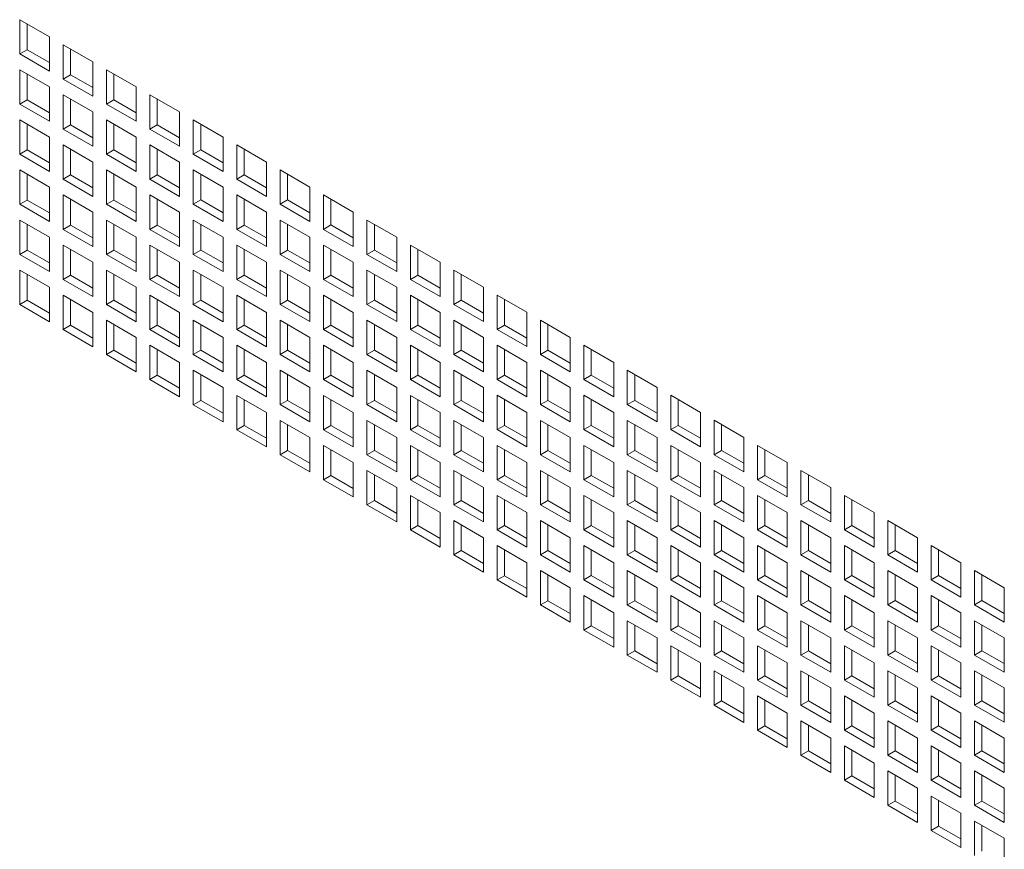
# Model space of a CAD drawing. Units: millimetres. Extents: x 74 to 3778, y 380 to 3939.
# Drawn here: x 2607 to 2748, y 3215 to 3334 of the extents above; entities that cross this region are included whole.
import ezdxf

# ---------------------------------------------------------------- set-up
doc = ezdxf.new("R2010")
doc.units = ezdxf.units.MM

msp = doc.modelspace()

# ---------------------------------------------------------------- linework, layer by layer
at = {"color": 7, "linetype": 'Continuous', "lineweight": 15}
for p, q in [((2607.46, 3333.78), (2611.7, 3331.34)), ((2607.46, 3328.89), (2607.46, 3333.78)), ((2608.52, 3329.5), (2608.52, 3333.17)), ((2611.7, 3331.34), (2611.7, 3326.44)), ((2608.52, 3329.5), (2607.46, 3328.89)), ((2611.7, 3327.66), (2608.52, 3329.5)), ((2613.65, 3330.21), (2617.89, 3327.76)), ((2613.65, 3325.31), (2613.65, 3330.21)), ((2614.71, 3325.93), (2614.71, 3329.6)), ((2611.7, 3326.44), (2607.46, 3328.89)), ((2607.46, 3326.64), (2611.7, 3324.19)), ((2607.46, 3321.74), (2607.46, 3326.64)), ((2617.89, 3327.76), (2617.89, 3322.86)), ((2619.83, 3326.64), (2624.08, 3324.19)), ((2619.83, 3321.74), (2619.83, 3326.64)), ((2608.52, 3322.35), (2608.52, 3326.03)), ((2614.71, 3325.93), (2613.65, 3325.31)), ((2617.89, 3322.86), (2613.65, 3325.31)), ((2617.89, 3324.09), (2614.71, 3325.93)), ((2620.9, 3322.35), (2620.9, 3326.03)), ((2611.7, 3324.19), (2611.7, 3319.29)), ((2624.08, 3324.19), (2624.08, 3319.29)), ((2608.52, 3322.35), (2607.46, 3321.74)), ((2611.7, 3320.52), (2608.52, 3322.35)), ((2613.65, 3323.07), (2617.89, 3320.62)), ((2613.65, 3318.17), (2613.65, 3323.07)), ((2614.71, 3318.78), (2614.71, 3322.46)), ((2620.9, 3322.35), (2619.83, 3321.74)), ((2624.08, 3320.52), (2620.9, 3322.35)), ((2626.02, 3323.07), (2630.26, 3320.62)), ((2626.02, 3318.17), (2626.02, 3323.07)), ((2627.08, 3318.78), (2627.08, 3322.46)), ((2611.7, 3319.29), (2607.46, 3321.74)), ((2624.08, 3319.29), (2619.83, 3321.74)), ((2617.89, 3320.62), (2617.89, 3315.72)), ((2630.26, 3320.62), (2630.26, 3315.72)), ((2607.46, 3319.5), (2611.7, 3317.05)), ((2607.46, 3314.6), (2607.46, 3319.5)), ((2608.52, 3315.21), (2608.52, 3318.88)), ((2614.71, 3318.78), (2613.65, 3318.17)), ((2617.89, 3315.72), (2613.65, 3318.17)), ((2617.89, 3316.94), (2614.71, 3318.78)), ((2619.83, 3319.5), (2624.08, 3317.05)), ((2619.83, 3314.6), (2619.83, 3319.5)), ((2620.9, 3315.21), (2620.9, 3318.88)), ((2627.08, 3318.78), (2626.02, 3318.17)), ((2630.26, 3315.72), (2626.02, 3318.17)), ((2630.26, 3316.95), (2627.08, 3318.78)), ((2632.21, 3319.5), (2636.45, 3317.05)), ((2632.21, 3314.6), (2632.21, 3319.5)), ((2633.27, 3315.21), (2633.27, 3318.89)), ((2611.7, 3317.05), (2611.7, 3312.15)), ((2624.08, 3317.05), (2624.08, 3312.15)), ((2636.45, 3317.05), (2636.45, 3312.15)), ((2613.65, 3315.92), (2617.89, 3313.47)), ((2613.65, 3311.02), (2613.65, 3315.92)), ((2626.02, 3315.92), (2630.26, 3313.48)), ((2626.02, 3311.03), (2626.02, 3315.92)), ((2638.4, 3315.93), (2642.64, 3313.48)), ((2638.4, 3311.03), (2638.4, 3315.93)), ((2608.52, 3315.21), (2607.46, 3314.6)), ((2611.7, 3312.15), (2607.46, 3314.6)), ((2611.7, 3313.37), (2608.52, 3315.21)), ((2614.71, 3311.64), (2614.71, 3315.31)), ((2620.9, 3315.21), (2619.83, 3314.6)), ((2624.08, 3312.15), (2619.83, 3314.6)), ((2624.08, 3313.37), (2620.9, 3315.21)), ((2627.08, 3311.64), (2627.08, 3315.31)), ((2633.27, 3315.21), (2632.21, 3314.6)), ((2636.45, 3312.15), (2632.21, 3314.6)), ((2636.45, 3313.37), (2633.27, 3315.21)), ((2639.46, 3311.64), (2639.46, 3315.31)), ((2617.89, 3313.47), (2617.89, 3308.57)), ((2630.26, 3313.48), (2630.26, 3308.58)), ((2642.64, 3313.48), (2642.64, 3308.58)), ((2607.46, 3312.35), (2611.7, 3309.9)), ((2607.46, 3307.45), (2607.46, 3312.35)), ((2608.52, 3308.06), (2608.52, 3311.74)), ((2614.71, 3311.64), (2613.65, 3311.02)), ((2617.89, 3309.8), (2614.71, 3311.64)), ((2619.83, 3312.35), (2624.08, 3309.9)), ((2619.83, 3307.45), (2619.83, 3312.35)), ((2620.9, 3308.06), (2620.9, 3311.74)), ((2627.08, 3311.64), (2626.02, 3311.03)), ((2630.26, 3309.8), (2627.08, 3311.64)), ((2632.21, 3312.35), (2636.45, 3309.9)), ((2632.21, 3307.45), (2632.21, 3312.35)), ((2633.27, 3308.07), (2633.27, 3311.74)), ((2639.46, 3311.64), (2638.4, 3311.03)), ((2642.64, 3309.8), (2639.46, 3311.64)), ((2644.58, 3312.35), (2648.83, 3309.9)), ((2644.58, 3307.45), (2644.58, 3312.35)), ((2645.64, 3308.07), (2645.64, 3311.74)), ((2611.7, 3309.9), (2611.7, 3305)), ((2617.89, 3308.57), (2613.65, 3311.02)), ((2624.08, 3309.9), (2624.08, 3305)), ((2630.26, 3308.58), (2626.02, 3311.03)), ((2636.45, 3309.9), (2636.45, 3305)), ((2642.64, 3308.58), (2638.4, 3311.03)), ((2648.83, 3309.9), (2648.83, 3305.01)), ((2613.65, 3308.78), (2617.89, 3306.33)), ((2613.65, 3303.88), (2613.65, 3308.78)), ((2626.02, 3308.78), (2630.26, 3306.33)), ((2626.02, 3303.88), (2626.02, 3308.78)), ((2638.4, 3308.78), (2642.64, 3306.33)), ((2638.4, 3303.88), (2638.4, 3308.78)), ((2650.77, 3308.78), (2655.01, 3306.33)), ((2650.77, 3303.88), (2650.77, 3308.78)), ((2608.52, 3308.06), (2607.46, 3307.45)), ((2611.7, 3305), (2607.46, 3307.45)), ((2611.7, 3306.23), (2608.52, 3308.06)), ((2614.71, 3304.49), (2614.71, 3308.17)), ((2620.9, 3308.06), (2619.83, 3307.45)), ((2624.08, 3305), (2619.83, 3307.45)), ((2624.08, 3306.23), (2620.9, 3308.06)), ((2627.08, 3304.49), (2627.08, 3308.17)), ((2633.27, 3308.07), (2632.21, 3307.45)), ((2636.45, 3305), (2632.21, 3307.45)), ((2636.45, 3306.23), (2633.27, 3308.07)), ((2639.46, 3304.49), (2639.46, 3308.17)), ((2645.64, 3308.07), (2644.58, 3307.45)), ((2648.83, 3305.01), (2644.58, 3307.45)), ((2648.83, 3306.23), (2645.64, 3308.07)), ((2651.83, 3304.5), (2651.83, 3308.17)), ((2617.89, 3306.33), (2617.89, 3301.43)), ((2630.26, 3306.33), (2630.26, 3301.43)), ((2642.64, 3306.33), (2642.64, 3301.43)), ((2655.01, 3306.33), (2655.01, 3301.43)), ((2607.46, 3305.21), (2611.7, 3302.76)), ((2607.46, 3300.31), (2607.46, 3305.21)), ((2608.52, 3300.92), (2608.52, 3304.59)), ((2614.71, 3304.49), (2613.65, 3303.88)), ((2617.89, 3302.65), (2614.71, 3304.49)), ((2619.83, 3305.21), (2624.08, 3302.76)), ((2619.83, 3300.31), (2619.83, 3305.21)), ((2620.9, 3300.92), (2620.9, 3304.59)), ((2627.08, 3304.49), (2626.02, 3303.88)), ((2630.26, 3302.66), (2627.08, 3304.49)), ((2632.21, 3305.21), (2636.45, 3302.76)), ((2632.21, 3300.31), (2632.21, 3305.21)), ((2633.27, 3300.92), (2633.27, 3304.6)), ((2639.46, 3304.49), (2638.4, 3303.88)), ((2642.64, 3302.66), (2639.46, 3304.49)), ((2644.58, 3305.21), (2648.83, 3302.76)), ((2644.58, 3300.31), (2644.58, 3305.21)), ((2645.64, 3300.92), (2645.64, 3304.6)), ((2651.83, 3304.5), (2650.77, 3303.88)), ((2655.01, 3302.66), (2651.83, 3304.5)), ((2656.96, 3305.21), (2661.2, 3302.76)), ((2656.96, 3300.31), (2656.96, 3305.21)), ((2658.02, 3300.92), (2658.02, 3304.6)), ((2611.7, 3302.76), (2611.7, 3297.86)), ((2617.89, 3301.43), (2613.65, 3303.88)), ((2624.08, 3302.76), (2624.08, 3297.86)), ((2630.26, 3301.43), (2626.02, 3303.88)), ((2636.45, 3302.76), (2636.45, 3297.86)), ((2642.64, 3301.43), (2638.4, 3303.88)), ((2648.83, 3302.76), (2648.83, 3297.86)), ((2655.01, 3301.43), (2650.77, 3303.88)), ((2661.2, 3302.76), (2661.2, 3297.86)), ((2613.65, 3301.63), (2617.89, 3299.18)), ((2613.65, 3296.73), (2613.65, 3301.63)), ((2626.02, 3301.63), (2630.26, 3299.19)), ((2626.02, 3296.74), (2626.02, 3301.63)), ((2638.4, 3301.64), (2642.64, 3299.19)), ((2638.4, 3296.74), (2638.4, 3301.64)), ((2650.77, 3301.64), (2655.01, 3299.19)), ((2650.77, 3296.74), (2650.77, 3301.64)), ((2663.15, 3301.64), (2667.39, 3299.19)), ((2663.15, 3296.74), (2663.15, 3301.64)), ((2608.52, 3300.92), (2607.46, 3300.31)), ((2611.7, 3297.86), (2607.46, 3300.31)), ((2611.7, 3299.08), (2608.52, 3300.92)), ((2614.71, 3297.35), (2614.71, 3301.02)), ((2620.9, 3300.92), (2619.83, 3300.31)), ((2624.08, 3297.86), (2619.83, 3300.31)), ((2624.08, 3299.08), (2620.9, 3300.92)), ((2627.08, 3297.35), (2627.08, 3301.02)), ((2633.27, 3300.92), (2632.21, 3300.31)), ((2636.45, 3297.86), (2632.21, 3300.31)), ((2636.45, 3299.08), (2633.27, 3300.92)), ((2639.46, 3297.35), (2639.46, 3301.02)), ((2645.64, 3300.92), (2644.58, 3300.31)), ((2648.83, 3297.86), (2644.58, 3300.31)), ((2648.83, 3299.09), (2645.64, 3300.92)), ((2651.83, 3297.35), (2651.83, 3301.02)), ((2658.02, 3300.92), (2656.96, 3300.31)), ((2661.2, 3297.86), (2656.96, 3300.31)), ((2661.2, 3299.09), (2658.02, 3300.92)), ((2664.21, 3297.35), (2664.21, 3301.03)), ((2617.89, 3299.18), (2617.89, 3294.29)), ((2630.26, 3299.19), (2630.26, 3294.29)), ((2642.64, 3299.19), (2642.64, 3294.29)), ((2655.01, 3299.19), (2655.01, 3294.29)), ((2667.39, 3299.19), (2667.39, 3294.29)), ((2607.46, 3298.06), (2611.7, 3295.61)), ((2607.46, 3293.16), (2607.46, 3298.06)), ((2608.52, 3293.77), (2608.52, 3297.45)), ((2614.71, 3297.35), (2613.65, 3296.73)), ((2617.89, 3295.51), (2614.71, 3297.35)), ((2619.83, 3298.06), (2624.08, 3295.61)), ((2619.83, 3293.16), (2619.83, 3298.06)), ((2620.9, 3293.78), (2620.9, 3297.45)), ((2627.08, 3297.35), (2626.02, 3296.74)), ((2630.26, 3295.51), (2627.08, 3297.35)), ((2632.21, 3298.06), (2636.45, 3295.61)), ((2632.21, 3293.16), (2632.21, 3298.06)), ((2633.27, 3293.78), (2633.27, 3297.45)), ((2639.46, 3297.35), (2638.4, 3296.74)), ((2642.64, 3295.51), (2639.46, 3297.35)), ((2644.58, 3298.06), (2648.83, 3295.62)), ((2644.58, 3293.17), (2644.58, 3298.06)), ((2645.64, 3293.78), (2645.64, 3297.45)), ((2651.83, 3297.35), (2650.77, 3296.74)), ((2655.01, 3295.51), (2651.83, 3297.35)), ((2656.96, 3298.07), (2661.2, 3295.62)), ((2656.96, 3293.17), (2656.96, 3298.07)), ((2658.02, 3293.78), (2658.02, 3297.45)), ((2664.21, 3297.35), (2663.15, 3296.74)), ((2667.39, 3295.51), (2664.21, 3297.35)), ((2669.33, 3298.07), (2673.58, 3295.62)), ((2669.33, 3293.17), (2669.33, 3298.07)), ((2670.39, 3293.78), (2670.39, 3297.45)), ((2617.89, 3294.29), (2613.65, 3296.73)), ((2630.26, 3294.29), (2626.02, 3296.74)), ((2642.64, 3294.29), (2638.4, 3296.74)), ((2655.01, 3294.29), (2650.77, 3296.74)), ((2667.39, 3294.29), (2663.15, 3296.74)), ((2611.7, 3295.61), (2611.7, 3290.71)), ((2613.65, 3294.49), (2617.89, 3292.04)), ((2613.65, 3289.59), (2613.65, 3294.49)), ((2624.08, 3295.61), (2624.08, 3290.71)), ((2626.02, 3294.49), (2630.26, 3292.04)), ((2626.02, 3289.59), (2626.02, 3294.49)), ((2636.45, 3295.61), (2636.45, 3290.71)), ((2638.4, 3294.49), (2642.64, 3292.04)), ((2638.4, 3289.59), (2638.4, 3294.49)), ((2648.83, 3295.62), (2648.83, 3290.72)), ((2650.77, 3294.49), (2655.01, 3292.04)), ((2650.77, 3289.59), (2650.77, 3294.49)), ((2661.2, 3295.62), (2661.2, 3290.72)), ((2663.15, 3294.49), (2667.39, 3292.04)), ((2663.15, 3289.59), (2663.15, 3294.49)), ((2673.58, 3295.62), (2673.58, 3290.72)), ((2675.52, 3294.49), (2679.76, 3292.05)), ((2675.52, 3289.6), (2675.52, 3294.49)), ((2608.52, 3293.77), (2607.46, 3293.16)), ((2611.7, 3290.71), (2607.46, 3293.16)), ((2611.7, 3291.94), (2608.52, 3293.77)), ((2614.71, 3290.2), (2614.71, 3293.88)), ((2620.9, 3293.78), (2619.83, 3293.16)), ((2624.08, 3290.71), (2619.83, 3293.16)), ((2624.08, 3291.94), (2620.9, 3293.78)), ((2627.08, 3290.2), (2627.08, 3293.88)), ((2633.27, 3293.78), (2632.21, 3293.16)), ((2636.45, 3290.71), (2632.21, 3293.16)), ((2636.45, 3291.94), (2633.27, 3293.78)), ((2639.46, 3290.2), (2639.46, 3293.88)), ((2645.64, 3293.78), (2644.58, 3293.17)), ((2648.83, 3290.72), (2644.58, 3293.17)), ((2648.83, 3291.94), (2645.64, 3293.78)), ((2651.83, 3290.21), (2651.83, 3293.88)), ((2658.02, 3293.78), (2656.96, 3293.17)), ((2661.2, 3290.72), (2656.96, 3293.17)), ((2661.2, 3291.94), (2658.02, 3293.78)), ((2664.21, 3290.21), (2664.21, 3293.88)), ((2670.39, 3293.78), (2669.33, 3293.17)), ((2673.58, 3290.72), (2669.33, 3293.17)), ((2673.58, 3291.94), (2670.39, 3293.78)), ((2676.58, 3290.21), (2676.58, 3293.88)), ((2617.89, 3292.04), (2617.89, 3287.14)), ((2630.26, 3292.04), (2630.26, 3287.14)), ((2642.64, 3292.04), (2642.64, 3287.14)), ((2655.01, 3292.04), (2655.01, 3287.14)), ((2667.39, 3292.04), (2667.39, 3287.15)), ((2679.76, 3292.05), (2679.76, 3287.15)), ((2614.71, 3290.2), (2613.65, 3289.59)), ((2617.89, 3288.37), (2614.71, 3290.2)), ((2619.83, 3290.92), (2624.08, 3288.47)), ((2619.83, 3286.02), (2619.83, 3290.92)), ((2620.9, 3286.63), (2620.9, 3290.3)), ((2627.08, 3290.2), (2626.02, 3289.59)), ((2630.26, 3288.37), (2627.08, 3290.2)), ((2632.21, 3290.92), (2636.45, 3288.47)), ((2632.21, 3286.02), (2632.21, 3290.92)), ((2633.27, 3286.63), (2633.27, 3290.31)), ((2639.46, 3290.2), (2638.4, 3289.59)), ((2642.64, 3288.37), (2639.46, 3290.2)), ((2644.58, 3290.92), (2648.83, 3288.47)), ((2644.58, 3286.02), (2644.58, 3290.92)), ((2645.64, 3286.63), (2645.64, 3290.31)), ((2651.83, 3290.21), (2650.77, 3289.59)), ((2655.01, 3288.37), (2651.83, 3290.21)), ((2656.96, 3290.92), (2661.2, 3288.47)), ((2656.96, 3286.02), (2656.96, 3290.92)), ((2658.02, 3286.63), (2658.02, 3290.31)), ((2664.21, 3290.21), (2663.15, 3289.59)), ((2667.39, 3288.37), (2664.21, 3290.21)), ((2669.33, 3290.92), (2673.58, 3288.47)), ((2669.33, 3286.02), (2669.33, 3290.92)), ((2670.39, 3286.63), (2670.39, 3290.31)), ((2676.58, 3290.21), (2675.52, 3289.6)), ((2679.76, 3288.37), (2676.58, 3290.21)), ((2681.71, 3290.92), (2685.95, 3288.47)), ((2681.71, 3286.02), (2681.71, 3290.92)), ((2682.77, 3286.64), (2682.77, 3290.31)), ((2617.89, 3287.14), (2613.65, 3289.59)), ((2630.26, 3287.14), (2626.02, 3289.59)), ((2642.64, 3287.14), (2638.4, 3289.59)), ((2655.01, 3287.14), (2650.77, 3289.59)), ((2667.39, 3287.15), (2663.15, 3289.59)), ((2679.76, 3287.15), (2675.52, 3289.6)), ((2624.08, 3288.47), (2624.08, 3283.57)), ((2626.02, 3287.35), (2630.26, 3284.9)), ((2626.02, 3282.45), (2626.02, 3287.35)), ((2636.45, 3288.47), (2636.45, 3283.57)), ((2638.4, 3287.35), (2642.64, 3284.9)), ((2638.4, 3282.45), (2638.4, 3287.35)), ((2648.83, 3288.47), (2648.83, 3283.57)), ((2650.77, 3287.35), (2655.01, 3284.9)), ((2650.77, 3282.45), (2650.77, 3287.35)), ((2661.2, 3288.47), (2661.2, 3283.57)), ((2663.15, 3287.35), (2667.39, 3284.9)), ((2663.15, 3282.45), (2663.15, 3287.35)), ((2673.58, 3288.47), (2673.58, 3283.57)), ((2675.52, 3287.35), (2679.76, 3284.9)), ((2675.52, 3282.45), (2675.52, 3287.35)), ((2685.95, 3288.47), (2685.95, 3283.57)), ((2687.89, 3287.35), (2692.14, 3284.9)), ((2687.89, 3282.45), (2687.89, 3287.35)), ((2620.9, 3286.63), (2619.83, 3286.02)), ((2624.08, 3283.57), (2619.83, 3286.02)), ((2624.08, 3284.79), (2620.9, 3286.63)), ((2627.08, 3283.06), (2627.08, 3286.73)), ((2633.27, 3286.63), (2632.21, 3286.02)), ((2636.45, 3283.57), (2632.21, 3286.02)), ((2636.45, 3284.79), (2633.27, 3286.63)), ((2639.46, 3283.06), (2639.46, 3286.73)), ((2645.64, 3286.63), (2644.58, 3286.02)), ((2648.83, 3283.57), (2644.58, 3286.02)), ((2648.83, 3284.8), (2645.64, 3286.63)), ((2651.83, 3283.06), (2651.83, 3286.74)), ((2658.02, 3286.63), (2656.96, 3286.02)), ((2661.2, 3283.57), (2656.96, 3286.02)), ((2661.2, 3284.8), (2658.02, 3286.63)), ((2664.21, 3283.06), (2664.21, 3286.74)), ((2670.39, 3286.63), (2669.33, 3286.02)), ((2673.58, 3283.57), (2669.33, 3286.02)), ((2673.58, 3284.8), (2670.39, 3286.63)), ((2676.58, 3283.06), (2676.58, 3286.74)), ((2682.77, 3286.64), (2681.71, 3286.02)), ((2685.95, 3283.57), (2681.71, 3286.02)), ((2685.95, 3284.8), (2682.77, 3286.64)), ((2688.95, 3283.06), (2688.95, 3286.74)), ((2630.26, 3284.9), (2630.26, 3280)), ((2642.64, 3284.9), (2642.64, 3280)), ((2655.01, 3284.9), (2655.01, 3280)), ((2667.39, 3284.9), (2667.39, 3280)), ((2679.76, 3284.9), (2679.76, 3280)), ((2692.14, 3284.9), (2692.14, 3280)), ((2627.08, 3283.06), (2626.02, 3282.45)), ((2630.26, 3281.22), (2627.08, 3283.06)), ((2632.21, 3283.77), (2636.45, 3281.32)), ((2632.21, 3278.87), (2632.21, 3283.77)), ((2633.27, 3279.49), (2633.27, 3283.16)), ((2639.46, 3283.06), (2638.4, 3282.45)), ((2642.64, 3281.22), (2639.46, 3283.06)), ((2644.58, 3283.77), (2648.83, 3281.33)), ((2644.58, 3278.88), (2644.58, 3283.77)), ((2645.64, 3279.49), (2645.64, 3283.16)), ((2651.83, 3283.06), (2650.77, 3282.45)), ((2655.01, 3281.22), (2651.83, 3283.06)), ((2656.96, 3283.78), (2661.2, 3281.33)), ((2656.96, 3278.88), (2656.96, 3283.78)), ((2658.02, 3279.49), (2658.02, 3283.16)), ((2664.21, 3283.06), (2663.15, 3282.45)), ((2667.39, 3281.23), (2664.21, 3283.06)), ((2669.33, 3283.78), (2673.58, 3281.33)), ((2669.33, 3278.88), (2669.33, 3283.78)), ((2670.39, 3279.49), (2670.39, 3283.16)), ((2676.58, 3283.06), (2675.52, 3282.45)), ((2679.76, 3281.23), (2676.58, 3283.06)), ((2681.71, 3283.78), (2685.95, 3281.33)), ((2681.71, 3278.88), (2681.71, 3283.78)), ((2682.77, 3279.49), (2682.77, 3283.17)), ((2688.95, 3283.06), (2687.89, 3282.45)), ((2692.14, 3281.23), (2688.95, 3283.06)), ((2694.08, 3283.78), (2698.32, 3281.33)), ((2694.08, 3278.88), (2694.08, 3283.78)), ((2695.14, 3279.49), (2695.14, 3283.17)), ((2630.26, 3280), (2626.02, 3282.45)), ((2642.64, 3280), (2638.4, 3282.45)), ((2655.01, 3280), (2650.77, 3282.45)), ((2667.39, 3280), (2663.15, 3282.45)), ((2679.76, 3280), (2675.52, 3282.45)), ((2692.14, 3280), (2687.89, 3282.45)), ((2636.45, 3281.32), (2636.45, 3276.43)), ((2648.83, 3281.33), (2648.83, 3276.43)), ((2661.2, 3281.33), (2661.2, 3276.43)), ((2673.58, 3281.33), (2673.58, 3276.43)), ((2685.95, 3281.33), (2685.95, 3276.43)), ((2698.32, 3281.33), (2698.32, 3276.43)), ((2633.27, 3279.49), (2632.21, 3278.87)), ((2636.45, 3276.43), (2632.21, 3278.87)), ((2636.45, 3277.65), (2633.27, 3279.49)), ((2638.4, 3280.2), (2642.64, 3277.75)), ((2638.4, 3275.3), (2638.4, 3280.2)), ((2639.46, 3275.91), (2639.46, 3279.59)), ((2645.64, 3279.49), (2644.58, 3278.88)), ((2648.83, 3276.43), (2644.58, 3278.88)), ((2648.83, 3277.65), (2645.64, 3279.49)), ((2650.77, 3280.2), (2655.01, 3277.75)), ((2650.77, 3275.3), (2650.77, 3280.2)), ((2651.83, 3275.92), (2651.83, 3279.59)), ((2658.02, 3279.49), (2656.96, 3278.88)), ((2661.2, 3276.43), (2656.96, 3278.88)), ((2661.2, 3277.65), (2658.02, 3279.49)), ((2663.15, 3280.2), (2667.39, 3277.75)), ((2663.15, 3275.3), (2663.15, 3280.2)), ((2664.21, 3275.92), (2664.21, 3279.59)), ((2670.39, 3279.49), (2669.33, 3278.88)), ((2673.58, 3276.43), (2669.33, 3278.88)), ((2673.58, 3277.65), (2670.39, 3279.49)), ((2675.52, 3280.21), (2679.76, 3277.76)), ((2675.52, 3275.31), (2675.52, 3280.21)), ((2676.58, 3275.92), (2676.58, 3279.59)), ((2682.77, 3279.49), (2681.71, 3278.88)), ((2685.95, 3276.43), (2681.71, 3278.88)), ((2685.95, 3277.65), (2682.77, 3279.49)), ((2687.89, 3280.21), (2692.14, 3277.76)), ((2687.89, 3275.31), (2687.89, 3280.21)), ((2688.95, 3275.92), (2688.95, 3279.59)), ((2695.14, 3279.49), (2694.08, 3278.88)), ((2698.32, 3276.43), (2694.08, 3278.88)), ((2698.32, 3277.66), (2695.14, 3279.49)), ((2700.27, 3280.21), (2704.51, 3277.76)), ((2700.27, 3275.31), (2700.27, 3280.21)), ((2701.33, 3275.92), (2701.33, 3279.6)), ((2642.64, 3277.75), (2642.64, 3272.85)), ((2655.01, 3277.75), (2655.01, 3272.85)), ((2667.39, 3277.75), (2667.39, 3272.86)), ((2679.76, 3277.76), (2679.76, 3272.86)), ((2692.14, 3277.76), (2692.14, 3272.86)), ((2704.51, 3277.76), (2704.51, 3272.86)), ((2644.58, 3276.63), (2648.83, 3274.18)), ((2644.58, 3271.73), (2644.58, 3276.63)), ((2656.96, 3276.63), (2661.2, 3274.18)), ((2656.96, 3271.73), (2656.96, 3276.63)), ((2658.02, 3272.34), (2658.02, 3276.02)), ((2669.33, 3276.63), (2673.58, 3274.18)), ((2669.33, 3271.73), (2669.33, 3276.63)), ((2670.39, 3272.35), (2670.39, 3276.02)), ((2681.71, 3276.63), (2685.95, 3274.18)), ((2681.71, 3271.73), (2681.71, 3276.63)), ((2682.77, 3272.35), (2682.77, 3276.02)), ((2694.08, 3276.63), (2698.32, 3274.19)), ((2694.08, 3271.74), (2694.08, 3276.63)), ((2695.14, 3272.35), (2695.14, 3276.02)), ((2706.46, 3276.64), (2710.7, 3274.19)), ((2706.46, 3271.74), (2706.46, 3276.64)), ((2707.52, 3272.35), (2707.52, 3276.02)), ((2639.46, 3275.91), (2638.4, 3275.3)), ((2642.64, 3272.85), (2638.4, 3275.3)), ((2642.64, 3274.08), (2639.46, 3275.91)), ((2645.64, 3272.34), (2645.64, 3276.02)), ((2651.83, 3275.92), (2650.77, 3275.3)), ((2655.01, 3272.85), (2650.77, 3275.3)), ((2655.01, 3274.08), (2651.83, 3275.92)), ((2664.21, 3275.92), (2663.15, 3275.3)), ((2667.39, 3272.86), (2663.15, 3275.3)), ((2667.39, 3274.08), (2664.21, 3275.92)), ((2676.58, 3275.92), (2675.52, 3275.31)), ((2679.76, 3272.86), (2675.52, 3275.31)), ((2679.76, 3274.08), (2676.58, 3275.92)), ((2688.95, 3275.92), (2687.89, 3275.31)), ((2692.14, 3272.86), (2687.89, 3275.31)), ((2692.14, 3274.08), (2688.95, 3275.92)), ((2701.33, 3275.92), (2700.27, 3275.31)), ((2704.51, 3272.86), (2700.27, 3275.31)), ((2704.51, 3274.08), (2701.33, 3275.92)), ((2648.83, 3274.18), (2648.83, 3269.28)), ((2661.2, 3274.18), (2661.2, 3269.28)), ((2673.58, 3274.18), (2673.58, 3269.28)), ((2685.95, 3274.18), (2685.95, 3269.29)), ((2698.32, 3274.19), (2698.32, 3269.29)), ((2710.7, 3274.19), (2710.7, 3269.29)), ((2645.64, 3272.34), (2644.58, 3271.73)), ((2648.83, 3270.51), (2645.64, 3272.34)), ((2650.77, 3273.06), (2655.01, 3270.61)), ((2650.77, 3268.16), (2650.77, 3273.06)), ((2651.83, 3268.77), (2651.83, 3272.45)), ((2658.02, 3272.34), (2656.96, 3271.73)), ((2661.2, 3270.51), (2658.02, 3272.34)), ((2663.15, 3273.06), (2667.39, 3270.61)), ((2663.15, 3268.16), (2663.15, 3273.06)), ((2664.21, 3268.77), (2664.21, 3272.45)), ((2670.39, 3272.35), (2669.33, 3271.73)), ((2673.58, 3270.51), (2670.39, 3272.35)), ((2675.52, 3273.06), (2679.76, 3270.61)), ((2675.52, 3268.16), (2675.52, 3273.06)), ((2676.58, 3268.77), (2676.58, 3272.45)), ((2682.77, 3272.35), (2681.71, 3271.73)), ((2685.95, 3270.51), (2682.77, 3272.35)), ((2687.89, 3273.06), (2692.14, 3270.61)), ((2687.89, 3268.16), (2687.89, 3273.06)), ((2688.95, 3268.77), (2688.95, 3272.45)), ((2695.14, 3272.35), (2694.08, 3271.74)), ((2698.32, 3270.51), (2695.14, 3272.35)), ((2700.27, 3273.06), (2704.51, 3270.61)), ((2700.27, 3268.16), (2700.27, 3273.06)), ((2701.33, 3268.78), (2701.33, 3272.45)), ((2707.52, 3272.35), (2706.46, 3271.74)), ((2710.7, 3270.51), (2707.52, 3272.35)), ((2712.64, 3273.06), (2716.89, 3270.61)), ((2712.64, 3268.16), (2712.64, 3273.06)), ((2713.7, 3268.78), (2713.7, 3272.45)), ((2648.83, 3269.28), (2644.58, 3271.73)), ((2655.01, 3270.61), (2655.01, 3265.71)), ((2661.2, 3269.28), (2656.96, 3271.73)), ((2667.39, 3270.61), (2667.39, 3265.71)), ((2673.58, 3269.28), (2669.33, 3271.73)), ((2679.76, 3270.61), (2679.76, 3265.71)), ((2685.95, 3269.29), (2681.71, 3271.73)), ((2692.14, 3270.61), (2692.14, 3265.71)), ((2698.32, 3269.29), (2694.08, 3271.74)), ((2704.51, 3270.61), (2704.51, 3265.71)), ((2710.7, 3269.29), (2706.46, 3271.74)), ((2716.89, 3270.61), (2716.89, 3265.72)), ((2656.96, 3269.49), (2661.2, 3267.04)), ((2656.96, 3264.59), (2656.96, 3269.49)), ((2669.33, 3269.49), (2673.58, 3267.04)), ((2669.33, 3264.59), (2669.33, 3269.49)), ((2681.71, 3269.49), (2685.95, 3267.04)), ((2681.71, 3264.59), (2681.71, 3269.49)), ((2694.08, 3269.49), (2698.32, 3267.04)), ((2694.08, 3264.59), (2694.08, 3269.49)), ((2706.46, 3269.49), (2710.7, 3267.04)), ((2706.46, 3264.59), (2706.46, 3269.49)), ((2718.83, 3269.49), (2723.07, 3267.04)), ((2718.83, 3264.59), (2718.83, 3269.49)), ((2651.83, 3268.77), (2650.77, 3268.16)), ((2655.01, 3265.71), (2650.77, 3268.16)), ((2655.01, 3266.93), (2651.83, 3268.77)), ((2658.02, 3265.2), (2658.02, 3268.87)), ((2664.21, 3268.77), (2663.15, 3268.16)), ((2667.39, 3265.71), (2663.15, 3268.16)), ((2667.39, 3266.94), (2664.21, 3268.77)), ((2670.39, 3265.2), (2670.39, 3268.88)), ((2676.58, 3268.77), (2675.52, 3268.16)), ((2679.76, 3265.71), (2675.52, 3268.16)), ((2679.76, 3266.94), (2676.58, 3268.77)), ((2682.77, 3265.2), (2682.77, 3268.88)), ((2688.95, 3268.77), (2687.89, 3268.16)), ((2692.14, 3265.71), (2687.89, 3268.16)), ((2692.14, 3266.94), (2688.95, 3268.77)), ((2695.14, 3265.2), (2695.14, 3268.88)), ((2701.33, 3268.78), (2700.27, 3268.16)), ((2704.51, 3265.71), (2700.27, 3268.16)), ((2704.51, 3266.94), (2701.33, 3268.78)), ((2707.52, 3265.2), (2707.52, 3268.88)), ((2713.7, 3268.78), (2712.64, 3268.16)), ((2716.89, 3265.72), (2712.64, 3268.16)), ((2716.89, 3266.94), (2713.7, 3268.78)), ((2719.89, 3265.21), (2719.89, 3268.88)), ((2661.2, 3267.04), (2661.2, 3262.14)), ((2673.58, 3267.04), (2673.58, 3262.14)), ((2685.95, 3267.04), (2685.95, 3262.14)), ((2698.32, 3267.04), (2698.32, 3262.14)), ((2710.7, 3267.04), (2710.7, 3262.14)), ((2723.07, 3267.04), (2723.07, 3262.14)), ((2658.02, 3265.2), (2656.96, 3264.59)), ((2661.2, 3263.36), (2658.02, 3265.2)), ((2663.15, 3265.91), (2667.39, 3263.47)), ((2663.15, 3261.02), (2663.15, 3265.91)), ((2664.21, 3261.63), (2664.21, 3265.3)), ((2670.39, 3265.2), (2669.33, 3264.59)), ((2673.58, 3263.36), (2670.39, 3265.2)), ((2675.52, 3265.92), (2679.76, 3263.47)), ((2675.52, 3261.02), (2675.52, 3265.92)), ((2676.58, 3261.63), (2676.58, 3265.3)), ((2682.77, 3265.2), (2681.71, 3264.59)), ((2685.95, 3263.36), (2682.77, 3265.2)), ((2687.89, 3265.92), (2692.14, 3263.47)), ((2687.89, 3261.02), (2687.89, 3265.92)), ((2688.95, 3261.63), (2688.95, 3265.3)), ((2695.14, 3265.2), (2694.08, 3264.59)), ((2698.32, 3263.37), (2695.14, 3265.2)), ((2700.27, 3265.92), (2704.51, 3263.47)), ((2700.27, 3261.02), (2700.27, 3265.92)), ((2701.33, 3261.63), (2701.33, 3265.31)), ((2707.52, 3265.2), (2706.46, 3264.59)), ((2710.7, 3263.37), (2707.52, 3265.2)), ((2712.64, 3265.92), (2716.89, 3263.47)), ((2712.64, 3261.02), (2712.64, 3265.92)), ((2713.7, 3261.63), (2713.7, 3265.31)), ((2719.89, 3265.21), (2718.83, 3264.59)), ((2723.07, 3263.37), (2719.89, 3265.21)), ((2725.02, 3265.92), (2729.26, 3263.47)), ((2725.02, 3261.02), (2725.02, 3265.92)), ((2726.08, 3261.63), (2726.08, 3265.31)), ((2661.2, 3262.14), (2656.96, 3264.59)), ((2667.39, 3263.47), (2667.39, 3258.57)), ((2673.58, 3262.14), (2669.33, 3264.59)), ((2679.76, 3263.47), (2679.76, 3258.57)), ((2685.95, 3262.14), (2681.71, 3264.59)), ((2692.14, 3263.47), (2692.14, 3258.57)), ((2698.32, 3262.14), (2694.08, 3264.59)), ((2704.51, 3263.47), (2704.51, 3258.57)), ((2710.7, 3262.14), (2706.46, 3264.59)), ((2716.89, 3263.47), (2716.89, 3258.57)), ((2723.07, 3262.14), (2718.83, 3264.59)), ((2729.26, 3263.47), (2729.26, 3258.57)), ((2669.33, 3262.34), (2673.58, 3259.89)), ((2669.33, 3257.44), (2669.33, 3262.34)), ((2681.71, 3262.34), (2685.95, 3259.89)), ((2681.71, 3257.44), (2681.71, 3262.34)), ((2694.08, 3262.35), (2698.32, 3259.9)), ((2694.08, 3257.45), (2694.08, 3262.35)), ((2706.46, 3262.35), (2710.7, 3259.9)), ((2706.46, 3257.45), (2706.46, 3262.35)), ((2718.83, 3262.35), (2723.07, 3259.9)), ((2718.83, 3257.45), (2718.83, 3262.35)), ((2731.2, 3262.35), (2735.45, 3259.9)), ((2731.2, 3257.45), (2731.2, 3262.35)), ((2664.21, 3261.63), (2663.15, 3261.02)), ((2667.39, 3258.57), (2663.15, 3261.02)), ((2667.39, 3259.79), (2664.21, 3261.63)), ((2670.39, 3258.06), (2670.39, 3261.73)), ((2676.58, 3261.63), (2675.52, 3261.02)), ((2679.76, 3258.57), (2675.52, 3261.02)), ((2679.76, 3259.79), (2676.58, 3261.63)), ((2682.77, 3258.06), (2682.77, 3261.73)), ((2688.95, 3261.63), (2687.89, 3261.02)), ((2692.14, 3258.57), (2687.89, 3261.02)), ((2692.14, 3259.79), (2688.95, 3261.63)), ((2695.14, 3258.06), (2695.14, 3261.73)), ((2701.33, 3261.63), (2700.27, 3261.02)), ((2704.51, 3258.57), (2700.27, 3261.02)), ((2704.51, 3259.79), (2701.33, 3261.63)), ((2707.52, 3258.06), (2707.52, 3261.73)), ((2713.7, 3261.63), (2712.64, 3261.02)), ((2716.89, 3258.57), (2712.64, 3261.02)), ((2716.89, 3259.8), (2713.7, 3261.63)), ((2719.89, 3258.06), (2719.89, 3261.74)), ((2726.08, 3261.63), (2725.02, 3261.02)), ((2729.26, 3258.57), (2725.02, 3261.02)), ((2729.26, 3259.8), (2726.08, 3261.63)), ((2732.26, 3258.06), (2732.26, 3261.74)), ((2673.58, 3259.89), (2673.58, 3254.99)), ((2685.95, 3259.89), (2685.95, 3255)), ((2698.32, 3259.9), (2698.32, 3255)), ((2710.7, 3259.9), (2710.7, 3255)), ((2723.07, 3259.9), (2723.07, 3255)), ((2735.45, 3259.9), (2735.45, 3255)), ((2670.39, 3258.06), (2669.33, 3257.44)), ((2673.58, 3256.22), (2670.39, 3258.06)), ((2675.52, 3258.77), (2679.76, 3256.32)), ((2675.52, 3253.87), (2675.52, 3258.77)), ((2676.58, 3254.48), (2676.58, 3258.16)), ((2682.77, 3258.06), (2681.71, 3257.44)), ((2685.95, 3256.22), (2682.77, 3258.06)), ((2687.89, 3258.77), (2692.14, 3256.32)), ((2687.89, 3253.87), (2687.89, 3258.77)), ((2688.95, 3254.49), (2688.95, 3258.16)), ((2695.14, 3258.06), (2694.08, 3257.45)), ((2698.32, 3256.22), (2695.14, 3258.06)), ((2700.27, 3258.77), (2704.51, 3256.32)), ((2700.27, 3253.87), (2700.27, 3258.77)), ((2701.33, 3254.49), (2701.33, 3258.16)), ((2707.52, 3258.06), (2706.46, 3257.45)), ((2710.7, 3256.22), (2707.52, 3258.06)), ((2712.64, 3258.77), (2716.89, 3256.33)), ((2712.64, 3253.88), (2712.64, 3258.77)), ((2713.7, 3254.49), (2713.7, 3258.16)), ((2719.89, 3258.06), (2718.83, 3257.45)), ((2723.07, 3256.22), (2719.89, 3258.06)), ((2725.02, 3258.78), (2729.26, 3256.33)), ((2725.02, 3253.88), (2725.02, 3258.78)), ((2726.08, 3254.49), (2726.08, 3258.16)), ((2732.26, 3258.06), (2731.2, 3257.45)), ((2735.45, 3256.22), (2732.26, 3258.06)), ((2737.39, 3258.78), (2741.63, 3256.33)), ((2737.39, 3253.88), (2737.39, 3258.78)), ((2738.45, 3254.49), (2738.45, 3258.16)), ((2673.58, 3254.99), (2669.33, 3257.44)), ((2685.95, 3255), (2681.71, 3257.44)), ((2698.32, 3255), (2694.08, 3257.45)), ((2710.7, 3255), (2706.46, 3257.45)), ((2723.07, 3255), (2718.83, 3257.45)), ((2735.45, 3255), (2731.2, 3257.45)), ((2679.76, 3256.32), (2679.76, 3251.42)), ((2681.71, 3255.2), (2685.95, 3252.75)), ((2681.71, 3250.3), (2681.71, 3255.2)), ((2692.14, 3256.32), (2692.14, 3251.42)), ((2694.08, 3255.2), (2698.32, 3252.75)), ((2694.08, 3250.3), (2694.08, 3255.2)), ((2704.51, 3256.32), (2704.51, 3251.43)), ((2706.46, 3255.2), (2710.7, 3252.75)), ((2706.46, 3250.3), (2706.46, 3255.2)), ((2716.89, 3256.33), (2716.89, 3251.43)), ((2718.83, 3255.2), (2723.07, 3252.75)), ((2718.83, 3250.3), (2718.83, 3255.2)), ((2729.26, 3256.33), (2729.26, 3251.43)), ((2731.2, 3255.2), (2735.45, 3252.75)), ((2731.2, 3250.3), (2731.2, 3255.2)), ((2741.63, 3256.33), (2741.63, 3251.43)), ((2743.58, 3255.21), (2747.82, 3252.76)), ((2743.58, 3250.31), (2743.58, 3255.21)), ((2676.58, 3254.48), (2675.52, 3253.87)), ((2679.76, 3251.42), (2675.52, 3253.87)), ((2679.76, 3252.65), (2676.58, 3254.48)), ((2682.77, 3250.91), (2682.77, 3254.59)), ((2688.95, 3254.49), (2687.89, 3253.87)), ((2692.14, 3251.42), (2687.89, 3253.87)), ((2692.14, 3252.65), (2688.95, 3254.49)), ((2695.14, 3250.91), (2695.14, 3254.59)), ((2701.33, 3254.49), (2700.27, 3253.87)), ((2704.51, 3251.43), (2700.27, 3253.87)), ((2704.51, 3252.65), (2701.33, 3254.49)), ((2707.52, 3250.91), (2707.52, 3254.59)), ((2713.7, 3254.49), (2712.64, 3253.88)), ((2716.89, 3251.43), (2712.64, 3253.88)), ((2716.89, 3252.65), (2713.7, 3254.49)), ((2719.89, 3250.92), (2719.89, 3254.59)), ((2726.08, 3254.49), (2725.02, 3253.88)), ((2729.26, 3251.43), (2725.02, 3253.88)), ((2729.26, 3252.65), (2726.08, 3254.49)), ((2732.26, 3250.92), (2732.26, 3254.59)), ((2738.45, 3254.49), (2737.39, 3253.88)), ((2741.63, 3251.43), (2737.39, 3253.88)), ((2741.63, 3252.65), (2738.45, 3254.49)), ((2744.64, 3250.92), (2744.64, 3254.59)), ((2685.95, 3252.75), (2685.95, 3247.85)), ((2698.32, 3252.75), (2698.32, 3247.85)), ((2710.7, 3252.75), (2710.7, 3247.85)), ((2723.07, 3252.75), (2723.07, 3247.85)), ((2735.45, 3252.75), (2735.45, 3247.86)), ((2747.82, 3252.76), (2747.82, 3247.86)), ((2682.77, 3250.91), (2681.71, 3250.3)), ((2685.95, 3249.08), (2682.77, 3250.91)), ((2687.89, 3251.63), (2692.14, 3249.18)), ((2687.89, 3246.73), (2687.89, 3251.63)), ((2688.95, 3247.34), (2688.95, 3251.02)), ((2695.14, 3250.91), (2694.08, 3250.3)), ((2698.32, 3249.08), (2695.14, 3250.91)), ((2700.27, 3251.63), (2704.51, 3249.18)), ((2700.27, 3246.73), (2700.27, 3251.63)), ((2701.33, 3247.34), (2701.33, 3251.02)), ((2707.52, 3250.91), (2706.46, 3250.3)), ((2710.7, 3249.08), (2707.52, 3250.91)), ((2712.64, 3251.63), (2716.89, 3249.18)), ((2712.64, 3246.73), (2712.64, 3251.63)), ((2713.7, 3247.34), (2713.7, 3251.02)), ((2719.89, 3250.92), (2718.83, 3250.3)), ((2723.07, 3249.08), (2719.89, 3250.92)), ((2725.02, 3251.63), (2729.26, 3249.18)), ((2725.02, 3246.73), (2725.02, 3251.63)), ((2726.08, 3247.34), (2726.08, 3251.02)), ((2732.26, 3250.92), (2731.2, 3250.3)), ((2735.45, 3249.08), (2732.26, 3250.92)), ((2737.39, 3251.63), (2741.63, 3249.18)), ((2737.39, 3246.73), (2737.39, 3251.63)), ((2738.45, 3247.35), (2738.45, 3251.02)), ((2744.64, 3250.92), (2743.58, 3250.31)), ((2747.82, 3249.08), (2744.64, 3250.92)), ((2685.95, 3247.85), (2681.71, 3250.3)), ((2698.32, 3247.85), (2694.08, 3250.3)), ((2710.7, 3247.85), (2706.46, 3250.3)), ((2723.07, 3247.85), (2718.83, 3250.3)), ((2735.45, 3247.86), (2731.2, 3250.3)), ((2747.82, 3247.86), (2743.58, 3250.31)), ((2692.14, 3249.18), (2692.14, 3244.28)), ((2694.08, 3248.06), (2698.32, 3245.61)), ((2694.08, 3243.16), (2694.08, 3248.06)), ((2704.51, 3249.18), (2704.51, 3244.28)), ((2706.46, 3248.06), (2710.7, 3245.61)), ((2706.46, 3243.16), (2706.46, 3248.06)), ((2716.89, 3249.18), (2716.89, 3244.28)), ((2718.83, 3248.06), (2723.07, 3245.61)), ((2718.83, 3243.16), (2718.83, 3248.06)), ((2729.26, 3249.18), (2729.26, 3244.28)), ((2731.2, 3248.06), (2735.45, 3245.61)), ((2731.2, 3243.16), (2731.2, 3248.06)), ((2741.63, 3249.18), (2741.63, 3244.28)), ((2743.58, 3248.06), (2747.82, 3245.61)), ((2743.58, 3243.16), (2743.58, 3248.06)), ((2688.95, 3247.34), (2687.89, 3246.73)), ((2692.14, 3244.28), (2687.89, 3246.73)), ((2692.14, 3245.5), (2688.95, 3247.34)), ((2695.14, 3243.77), (2695.14, 3247.44)), ((2701.33, 3247.34), (2700.27, 3246.73)), ((2704.51, 3244.28), (2700.27, 3246.73)), ((2704.51, 3245.5), (2701.33, 3247.34)), ((2707.52, 3243.77), (2707.52, 3247.44)), ((2713.7, 3247.34), (2712.64, 3246.73)), ((2716.89, 3244.28), (2712.64, 3246.73)), ((2716.89, 3245.51), (2713.7, 3247.34)), ((2719.89, 3243.77), (2719.89, 3247.45)), ((2726.08, 3247.34), (2725.02, 3246.73)), ((2729.26, 3244.28), (2725.02, 3246.73)), ((2729.26, 3245.51), (2726.08, 3247.34)), ((2732.26, 3243.77), (2732.26, 3247.45)), ((2738.45, 3247.35), (2737.39, 3246.73)), ((2741.63, 3244.28), (2737.39, 3246.73)), ((2741.63, 3245.51), (2738.45, 3247.35)), ((2744.64, 3243.77), (2744.64, 3247.45)), ((2698.32, 3245.61), (2698.32, 3240.71)), ((2710.7, 3245.61), (2710.7, 3240.71)), ((2723.07, 3245.61), (2723.07, 3240.71)), ((2735.45, 3245.61), (2735.45, 3240.71)), ((2747.82, 3245.61), (2747.82, 3240.71)), ((2695.14, 3243.77), (2694.08, 3243.16)), ((2698.32, 3241.93), (2695.14, 3243.77)), ((2700.27, 3244.48), (2704.51, 3242.03)), ((2700.27, 3239.58), (2700.27, 3244.48)), ((2701.33, 3240.2), (2701.33, 3243.87)), ((2707.52, 3243.77), (2706.46, 3243.16)), ((2710.7, 3241.93), (2707.52, 3243.77)), ((2712.64, 3244.49), (2716.89, 3242.04)), ((2712.64, 3239.59), (2712.64, 3244.49)), ((2713.7, 3240.2), (2713.7, 3243.87)), ((2719.89, 3243.77), (2718.83, 3243.16)), ((2723.07, 3241.93), (2719.89, 3243.77)), ((2725.02, 3244.49), (2729.26, 3242.04)), ((2725.02, 3239.59), (2725.02, 3244.49)), ((2726.08, 3240.2), (2726.08, 3243.87)), ((2732.26, 3243.77), (2731.2, 3243.16)), ((2735.45, 3241.94), (2732.26, 3243.77)), ((2737.39, 3244.49), (2741.63, 3242.04)), ((2737.39, 3239.59), (2737.39, 3244.49)), ((2738.45, 3240.2), (2738.45, 3243.88)), ((2744.64, 3243.77), (2743.58, 3243.16)), ((2747.82, 3241.94), (2744.64, 3243.77)), ((2698.32, 3240.71), (2694.08, 3243.16)), ((2710.7, 3240.71), (2706.46, 3243.16)), ((2723.07, 3240.71), (2718.83, 3243.16)), ((2735.45, 3240.71), (2731.2, 3243.16)), ((2747.82, 3240.71), (2743.58, 3243.16)), ((2704.51, 3242.03), (2704.51, 3237.14)), ((2716.89, 3242.04), (2716.89, 3237.14)), ((2729.26, 3242.04), (2729.26, 3237.14)), ((2741.63, 3242.04), (2741.63, 3237.14)), ((2701.33, 3240.2), (2700.27, 3239.58)), ((2704.51, 3237.14), (2700.27, 3239.58)), ((2704.51, 3238.36), (2701.33, 3240.2)), ((2706.46, 3240.91), (2710.7, 3238.46)), ((2706.46, 3236.01), (2706.46, 3240.91)), ((2707.52, 3236.63), (2707.52, 3240.3)), ((2713.7, 3240.2), (2712.64, 3239.59)), ((2716.89, 3237.14), (2712.64, 3239.59)), ((2716.89, 3238.36), (2713.7, 3240.2)), ((2718.83, 3240.91), (2723.07, 3238.46)), ((2718.83, 3236.01), (2718.83, 3240.91)), ((2719.89, 3236.63), (2719.89, 3240.3)), ((2726.08, 3240.2), (2725.02, 3239.59)), ((2729.26, 3237.14), (2725.02, 3239.59)), ((2729.26, 3238.36), (2726.08, 3240.2)), ((2731.2, 3240.91), (2735.45, 3238.47)), ((2731.2, 3236.02), (2731.2, 3240.91)), ((2732.26, 3236.63), (2732.26, 3240.3)), ((2738.45, 3240.2), (2737.39, 3239.59)), ((2741.63, 3237.14), (2737.39, 3239.59)), ((2741.63, 3238.36), (2738.45, 3240.2)), ((2743.58, 3240.92), (2747.82, 3238.47)), ((2743.58, 3236.02), (2743.58, 3240.92)), ((2744.64, 3236.63), (2744.64, 3240.3)), ((2710.7, 3238.46), (2710.7, 3233.56)), ((2723.07, 3238.46), (2723.07, 3233.56)), ((2735.45, 3238.47), (2735.45, 3233.57)), ((2747.82, 3238.47), (2747.82, 3233.57)), ((2712.64, 3237.34), (2716.89, 3234.89)), ((2712.64, 3232.44), (2712.64, 3237.34)), ((2713.7, 3233.05), (2713.7, 3236.73)), ((2725.02, 3237.34), (2729.26, 3234.89)), ((2725.02, 3232.44), (2725.02, 3237.34)), ((2726.08, 3233.05), (2726.08, 3236.73)), ((2737.39, 3237.34), (2741.63, 3234.89)), ((2737.39, 3232.44), (2737.39, 3237.34)), ((2738.45, 3233.06), (2738.45, 3236.73)), ((2707.52, 3236.63), (2706.46, 3236.01)), ((2710.7, 3233.56), (2706.46, 3236.01)), ((2710.7, 3234.79), (2707.52, 3236.63)), ((2719.89, 3236.63), (2718.83, 3236.01)), ((2723.07, 3233.56), (2718.83, 3236.01)), ((2723.07, 3234.79), (2719.89, 3236.63)), ((2732.26, 3236.63), (2731.2, 3236.02)), ((2735.45, 3233.57), (2731.2, 3236.02)), ((2735.45, 3234.79), (2732.26, 3236.63)), ((2744.64, 3236.63), (2743.58, 3236.02)), ((2747.82, 3233.57), (2743.58, 3236.02)), ((2747.82, 3234.79), (2744.64, 3236.63)), ((2716.89, 3234.89), (2716.89, 3229.99)), ((2729.26, 3234.89), (2729.26, 3229.99)), ((2741.63, 3234.89), (2741.63, 3229.99)), ((2713.7, 3233.05), (2712.64, 3232.44)), ((2716.89, 3231.22), (2713.7, 3233.05)), ((2718.83, 3233.77), (2723.07, 3231.32)), ((2718.83, 3228.87), (2718.83, 3233.77)), ((2719.89, 3229.48), (2719.89, 3233.16)), ((2726.08, 3233.05), (2725.02, 3232.44)), ((2729.26, 3231.22), (2726.08, 3233.05)), ((2731.2, 3233.77), (2735.45, 3231.32)), ((2731.2, 3228.87), (2731.2, 3233.77)), ((2732.26, 3229.48), (2732.26, 3233.16)), ((2738.45, 3233.06), (2737.39, 3232.44)), ((2741.63, 3231.22), (2738.45, 3233.06)), ((2743.58, 3233.77), (2747.82, 3231.32)), ((2743.58, 3228.87), (2743.58, 3233.77)), ((2744.64, 3229.48), (2744.64, 3233.16)), ((2716.89, 3229.99), (2712.64, 3232.44)), ((2723.07, 3231.32), (2723.07, 3226.42)), ((2729.26, 3229.99), (2725.02, 3232.44)), ((2735.45, 3231.32), (2735.45, 3226.42)), ((2741.63, 3229.99), (2737.39, 3232.44)), ((2747.82, 3231.32), (2747.82, 3226.42)), ((2725.02, 3230.2), (2729.26, 3227.75)), ((2725.02, 3225.3), (2725.02, 3230.2)), ((2737.39, 3230.2), (2741.63, 3227.75)), ((2737.39, 3225.3), (2737.39, 3230.2)), ((2719.89, 3229.48), (2718.83, 3228.87)), ((2723.07, 3226.42), (2718.83, 3228.87)), ((2723.07, 3227.64), (2719.89, 3229.48)), ((2726.08, 3225.91), (2726.08, 3229.58)), ((2732.26, 3229.48), (2731.2, 3228.87)), ((2735.45, 3226.42), (2731.2, 3228.87)), ((2735.45, 3227.65), (2732.26, 3229.48)), ((2738.45, 3225.91), (2738.45, 3229.59)), ((2744.64, 3229.48), (2743.58, 3228.87)), ((2747.82, 3226.42), (2743.58, 3228.87)), ((2747.82, 3227.65), (2744.64, 3229.48)), ((2729.26, 3227.75), (2729.26, 3222.85)), ((2741.63, 3227.75), (2741.63, 3222.85)), ((2726.08, 3225.91), (2725.02, 3225.3)), ((2729.26, 3224.07), (2726.08, 3225.91)), ((2731.2, 3226.63), (2735.45, 3224.18)), ((2731.2, 3221.73), (2731.2, 3226.63)), ((2732.26, 3222.34), (2732.26, 3226.01)), ((2738.45, 3225.91), (2737.39, 3225.3)), ((2741.63, 3224.07), (2738.45, 3225.91)), ((2743.58, 3226.63), (2747.82, 3224.18)), ((2743.58, 3221.73), (2743.58, 3226.63)), ((2744.64, 3222.34), (2744.64, 3226.01)), ((2729.26, 3222.85), (2725.02, 3225.3)), ((2735.45, 3224.18), (2735.45, 3219.28)), ((2741.63, 3222.85), (2737.39, 3225.3)), ((2747.82, 3224.18), (2747.82, 3219.28)), ((2737.39, 3223.05), (2741.63, 3220.6)), ((2737.39, 3218.15), (2737.39, 3223.05)), ((2732.26, 3222.34), (2731.2, 3221.73)), ((2735.45, 3219.28), (2731.2, 3221.73)), ((2735.45, 3220.5), (2732.26, 3222.34)), ((2738.45, 3218.77), (2738.45, 3222.44)), ((2744.64, 3222.34), (2743.58, 3221.73)), ((2747.82, 3219.28), (2743.58, 3221.73)), ((2747.82, 3220.5), (2744.64, 3222.34)), ((2741.63, 3220.6), (2741.63, 3215.7)), ((2738.45, 3218.77), (2737.39, 3218.15)), ((2741.63, 3216.93), (2738.45, 3218.77)), ((2743.58, 3219.48), (2747.82, 3217.03)), ((2743.58, 3214.58), (2743.58, 3219.48)), ((2744.64, 3215.19), (2744.64, 3218.87)), ((2741.63, 3215.7), (2737.39, 3218.15)), ((2747.82, 3217.03), (2747.82, 3212.13))]:
    msp.add_line(p, q, dxfattribs=at)

doc.saveas('drawing.dxf')
